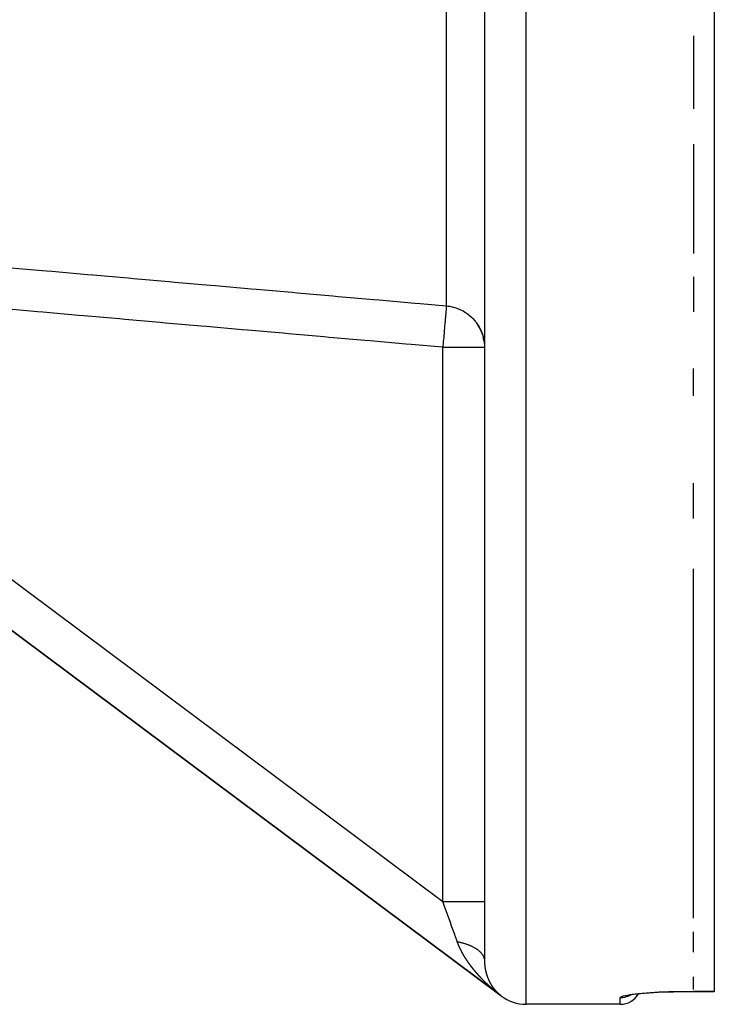
# Model space of a CAD drawing. Units: millimetres. Extents: x -375 to 597, y -394 to 394.
# Drawn here: x 53 to 86, y 194 to 241 of the extents above; entities that cross this region are included whole.
import ezdxf

# ---------------------------------------------------------------- set-up
doc = ezdxf.new("R2010")
doc.units = ezdxf.units.MM
doc.linetypes.add('DASHED', pattern=[9.652, 8.128, -1.524])
doc.layers.add('nevidi', color=4, linetype='DASHED')

msp = doc.modelspace()

# ---------------------------------------------------------------- linework, layer by layer
at = {"color": 2}
for p, q in [((86, 393.129), (86, 194.344)), ((75, 289.967), (75, 195.809)), ((75, 289.967), (75, 195.809)), ((85, 240.086), (85, 236.598)), ((85, 234.906), (85, 229.678)), ((25.803, 231.466), (75.803, 194.134)), ((75.803, 194.134), (25.803, 231.466)), ((85, 228.561), (85, 226.874)), ((74.823, 225.998), (74.745, 226.151)), ((74.912, 225.76), (74.855, 225.922)), ((74.971, 225.513), (74.935, 225.68)), ((74.998, 225.18), (75, 225.18)), ((85, 222.858), (85, 224.161)), ((85, 216.989), (85, 218.677)), ((85, 208.673), (85, 214.572)), ((85, 197.859), (85, 208.673)), ((85, 196.227), (85, 197.199)), ((85, 194.448), (85, 195.059)), ((81.923, 194.169), (81.905, 194.161)), ((82.097, 194.204), (82.079, 194.201)), ((86, 194.338), (84.5, 194.338)), ((86, 194.344), (86, 194.338)), ((75.803, 194.135), (75.803, 194.134)), ((81.5, 193.736), (77, 193.736))]:
    msp.add_line(p, q, dxfattribs=at)
for points in [[(74.577, 226.406), (74.608, 226.366), (74.704, 226.223), (74.746, 226.152), (74.824, 225.999), (74.856, 225.923), (74.913, 225.761), (74.935, 225.682), (74.972, 225.513), (74.984, 225.433), (74.998, 225.26), (75, 225.18)], [(82.072, 194.2), (81.971, 194.181), (81.889, 194.161), (81.825, 194.141)], [(84.5, 194.338), (84.306, 194.337), (84.064, 194.334), (83.826, 194.329), (83.592, 194.322), (83.363, 194.312), (83.145, 194.301), (82.936, 194.288), (82.737, 194.273), (82.55, 194.257), (82.378, 194.24), (82.221, 194.221), (82.08, 194.202)]]:
    msp.add_lwpolyline(points, dxfattribs=at)
for centre, radius, start, end in [((81.5, 194.736), 1, 270, 330.0981), ((77, 195.736), 2, 233.253, 270)]:
    msp.add_arc(centre, radius, start, end, dxfattribs=at)
at = {"layer": 'nevidi', "color": 7, "linetype": 'Continuous'}
for p, q in [((77, 193.736), (77, 293.736)), ((73.178, 227.164), (73.178, 289.37)), ((32.756, 228.709), (73.004, 198.658)), ((74.745, 226.151), (74.704, 226.222)), ((74.855, 225.922), (74.823, 225.998)), ((73.004, 198.658), (73.004, 225.18)), ((73.004, 225.18), (74.998, 225.18)), ((75.776, 194.156), (75.772, 194.158)), ((84.5, 194.344), (85, 194.344)), ((84.5, 194.343), (84.5, 194.338)), ((86, 194.344), (85, 194.344)), ((75.803, 194.135), (75.801, 194.136)), ((81.5, 193.736), (81.5, 194.056))]:
    msp.add_line(p, q, dxfattribs=at)
for points in [[(52.327, 228.992), (54.033, 228.843), (54.286, 228.821), (55.992, 228.671), (56.245, 228.649), (57.95, 228.499), (58.204, 228.477), (59.909, 228.328), (60.162, 228.305), (61.868, 228.156), (62.121, 228.134), (63.827, 227.984), (64.08, 227.962), (65.785, 227.812), (66.038, 227.79), (67.744, 227.641), (67.997, 227.618), (69.703, 227.469), (69.956, 227.447), (71.661, 227.297), (71.914, 227.275), (73.178, 227.164)], [(73.178, 227.164), (73.176, 227.147), (73.175, 227.141), (73.175, 227.137), (73.171, 227.093), (73.17, 227.082), (73.17, 227.077), (73.164, 227.008), (73.163, 226.993), (73.162, 226.985), (73.154, 226.893), (73.152, 226.875), (73.151, 226.863), (73.141, 226.75), (73.139, 226.729), (73.138, 226.714), (73.126, 226.581), (73.124, 226.557), (73.123, 226.539), (73.11, 226.389), (73.107, 226.364), (73.105, 226.343), (73.091, 226.177), (73.089, 226.151), (73.087, 226.127), (73.071, 225.949), (73.069, 225.922), (73.066, 225.895), (73.05, 225.708), (73.048, 225.681), (73.045, 225.652), (73.028, 225.458), (73.026, 225.433), (73.023, 225.401), (73.006, 225.204), (73.004, 225.18)], [(73.178, 227.164), (73.257, 227.156), (73.337, 227.144), (73.507, 227.108), (73.585, 227.086), (73.748, 227.028), (73.823, 226.996), (73.977, 226.919), (74.048, 226.878), (74.191, 226.781), (74.256, 226.731), (74.385, 226.618), (74.443, 226.56), (74.557, 226.431), (74.577, 226.406)], [(73.004, 225.18), (71.487, 225.313), (71.234, 225.335), (69.529, 225.484), (69.276, 225.507), (67.57, 225.656), (67.317, 225.678), (65.611, 225.828), (65.358, 225.85), (63.653, 226), (63.4, 226.022), (61.694, 226.171), (61.441, 226.193), (59.735, 226.343), (59.482, 226.365), (57.776, 226.515), (57.523, 226.537), (55.818, 226.687), (55.565, 226.709), (53.859, 226.858), (53.606, 226.88), (51.9, 227.03)], [(73.694, 196.734), (73.687, 196.754), (73.595, 197.011), (73.581, 197.05), (73.573, 197.073), (73.483, 197.323), (73.468, 197.364), (73.427, 197.479), (73.366, 197.649), (73.35, 197.692), (73.274, 197.905), (73.244, 197.987), (73.229, 198.031), (73.121, 198.332), (73.116, 198.346), (73.104, 198.377), (73.004, 198.658)], [(73.004, 198.658), (73.191, 198.658), (73.218, 198.658), (73.236, 198.658), (73.455, 198.658), (73.481, 198.658), (73.498, 198.658), (73.711, 198.658), (73.735, 198.658), (73.752, 198.658), (73.955, 198.658), (73.977, 198.658), (73.992, 198.658), (74.181, 198.658), (74.2, 198.658), (74.214, 198.658), (74.387, 198.658), (74.403, 198.658), (74.415, 198.658), (74.567, 198.658), (74.58, 198.658), (74.591, 198.658), (74.719, 198.658), (74.729, 198.658), (74.738, 198.658), (74.84, 198.658), (74.848, 198.658), (74.855, 198.658), (74.928, 198.658), (74.933, 198.658), (74.938, 198.658), (74.982, 198.658), (74.984, 198.658), (74.986, 198.658), (75, 198.658)], [(73.74, 196.613), (73.739, 196.618), (73.737, 196.622), (73.735, 196.627), (73.733, 196.631), (73.731, 196.636), (73.73, 196.64), (73.728, 196.645), (73.726, 196.649), (73.724, 196.654), (73.723, 196.658), (73.721, 196.663), (73.719, 196.667), (73.717, 196.672), (73.716, 196.676), (73.714, 196.681), (73.712, 196.685), (73.711, 196.69), (73.709, 196.694), (73.708, 196.696), (73.707, 196.699), (73.706, 196.703), (73.704, 196.708), (73.702, 196.712), (73.701, 196.717), (73.699, 196.721), (73.697, 196.726), (73.696, 196.73), (73.694, 196.734)], [(73.694, 196.734), (73.731, 196.727), (73.765, 196.721), (73.811, 196.711), (73.844, 196.703), (73.86, 196.7), (73.871, 196.697), (73.889, 196.693), (73.922, 196.684), (73.966, 196.673), (73.997, 196.664), (74.041, 196.651), (74.042, 196.651), (74.053, 196.648), (74.071, 196.642), (74.113, 196.628), (74.144, 196.618), (74.184, 196.604), (74.213, 196.593), (74.213, 196.593), (74.223, 196.589), (74.253, 196.578), (74.28, 196.567), (74.319, 196.55), (74.346, 196.539), (74.371, 196.527), (74.38, 196.523), (74.383, 196.522), (74.408, 196.509), (74.444, 196.491), (74.469, 196.479), (74.502, 196.46), (74.514, 196.453), (74.522, 196.449), (74.527, 196.446), (74.558, 196.427), (74.58, 196.414), (74.611, 196.394), (74.633, 196.379), (74.641, 196.373), (74.648, 196.368), (74.661, 196.359), (74.68, 196.344), (74.707, 196.323), (74.726, 196.307), (74.751, 196.286), (74.751, 196.286), (74.756, 196.281), (74.768, 196.27), (74.791, 196.248), (74.807, 196.232), (74.827, 196.209), (74.841, 196.194), (74.842, 196.193), (74.846, 196.188), (74.861, 196.17), (74.874, 196.153), (74.89, 196.13), (74.902, 196.113), (74.912, 196.098), (74.915, 196.092), (74.917, 196.089), (74.927, 196.071), (74.94, 196.048), (74.948, 196.03), (74.959, 196.006), (74.962, 195.999), (74.964, 195.993), (74.966, 195.989), (74.975, 195.964), (74.98, 195.947), (74.986, 195.922), (74.99, 195.905), (74.992, 195.898), (74.993, 195.892), (74.995, 195.88), (74.997, 195.862), (74.999, 195.837)], [(73.998, 196.094), (73.995, 196.099), (73.993, 196.103), (73.99, 196.108), (73.988, 196.112), (73.985, 196.116), (73.983, 196.12), (73.98, 196.125), (73.978, 196.129), (73.975, 196.134), (73.973, 196.138), (73.97, 196.142), (73.968, 196.146), (73.965, 196.151), (73.963, 196.155), (73.96, 196.16), (73.958, 196.164), (73.955, 196.168), (73.953, 196.172), (73.95, 196.177), (73.948, 196.181), (73.946, 196.186), (73.943, 196.19), (73.941, 196.195), (73.939, 196.199), (73.936, 196.203), (73.934, 196.207), (73.931, 196.212), (73.929, 196.216), (73.927, 196.221), (73.924, 196.225), (73.922, 196.229), (73.92, 196.233), (73.917, 196.238), (73.915, 196.242), (73.913, 196.247), (73.91, 196.251), (73.908, 196.256), (73.906, 196.26), (73.903, 196.264), (73.901, 196.268), (73.899, 196.273), (73.896, 196.277), (73.894, 196.282), (73.892, 196.286), (73.889, 196.291), (73.887, 196.295), (73.885, 196.299), (73.883, 196.303), (73.88, 196.308), (73.878, 196.312), (73.876, 196.317), (73.874, 196.321), (73.873, 196.323), (73.872, 196.326), (73.869, 196.33), (73.867, 196.334), (73.865, 196.339), (73.863, 196.343), (73.861, 196.347), (73.858, 196.352), (73.856, 196.356), (73.854, 196.361), (73.852, 196.365), (73.85, 196.37), (73.848, 196.374), (73.845, 196.379), (73.843, 196.383), (73.841, 196.387), (73.839, 196.391), (73.837, 196.396), (73.835, 196.4), (73.833, 196.405), (73.831, 196.409), (73.828, 196.414), (73.826, 196.418), (73.824, 196.423), (73.822, 196.427), (73.82, 196.431), (73.818, 196.436), (73.816, 196.44), (73.814, 196.444), (73.812, 196.449), (73.81, 196.453), (73.808, 196.458), (73.806, 196.462), (73.804, 196.467), (73.802, 196.471), (73.8, 196.476), (73.798, 196.48), (73.796, 196.485), (73.794, 196.489), (73.792, 196.493), (73.79, 196.498), (73.788, 196.502), (73.786, 196.506), (73.784, 196.511), (73.782, 196.515), (73.78, 196.52), (73.778, 196.524), (73.776, 196.529), (73.774, 196.533), (73.772, 196.538), (73.77, 196.542), (73.768, 196.547), (73.766, 196.551), (73.764, 196.556), (73.763, 196.56), (73.761, 196.565), (73.759, 196.569), (73.757, 196.574), (73.755, 196.578), (73.753, 196.583), (73.751, 196.587), (73.749, 196.592), (73.748, 196.596), (73.746, 196.601), (73.744, 196.605), (73.742, 196.609), (73.74, 196.613)], [(74.332, 195.591), (74.329, 195.595), (74.326, 195.599), (74.322, 195.604), (74.32, 195.608), (74.316, 195.612), (74.313, 195.616), (74.31, 195.621), (74.307, 195.625), (74.304, 195.629), (74.301, 195.633), (74.298, 195.637), (74.295, 195.641), (74.292, 195.646), (74.289, 195.65), (74.285, 195.654), (74.283, 195.658), (74.279, 195.663), (74.277, 195.667), (74.273, 195.671), (74.271, 195.675), (74.267, 195.68), (74.264, 195.683), (74.261, 195.688), (74.258, 195.692), (74.255, 195.696), (74.252, 195.7), (74.249, 195.705), (74.246, 195.709), (74.243, 195.713), (74.24, 195.717), (74.237, 195.722), (74.235, 195.726), (74.231, 195.73), (74.229, 195.734), (74.225, 195.739), (74.223, 195.743), (74.219, 195.747), (74.217, 195.751), (74.214, 195.756), (74.211, 195.76), (74.208, 195.764), (74.205, 195.768), (74.202, 195.773), (74.199, 195.777), (74.196, 195.781), (74.193, 195.785), (74.19, 195.79), (74.188, 195.794), (74.184, 195.798), (74.182, 195.802), (74.179, 195.807), (74.176, 195.811), (74.173, 195.815), (74.17, 195.819), (74.167, 195.824), (74.165, 195.828), (74.161, 195.832), (74.159, 195.836), (74.156, 195.841), (74.153, 195.845), (74.15, 195.849), (74.147, 195.853), (74.144, 195.858), (74.142, 195.862), (74.139, 195.867), (74.136, 195.871), (74.133, 195.875), (74.131, 195.879), (74.128, 195.884), (74.125, 195.888), (74.122, 195.892), (74.12, 195.896), (74.117, 195.901), (74.114, 195.905), (74.111, 195.909), (74.108, 195.913), (74.105, 195.918), (74.103, 195.922), (74.1, 195.927), (74.098, 195.93), (74.095, 195.935), (74.092, 195.939), (74.092, 195.94), (74.089, 195.944), (74.087, 195.948), (74.084, 195.952), (74.081, 195.956), (74.078, 195.961), (74.076, 195.965), (74.073, 195.97), (74.07, 195.973), (74.068, 195.978), (74.065, 195.982), (74.062, 195.987), (74.06, 195.991), (74.057, 195.995), (74.055, 195.999), (74.052, 196.004), (74.049, 196.008), (74.046, 196.013), (74.044, 196.016), (74.041, 196.021), (74.039, 196.025), (74.036, 196.03), (74.034, 196.034), (74.031, 196.038), (74.028, 196.042), (74.026, 196.047), (74.023, 196.051), (74.02, 196.056), (74.018, 196.06), (74.015, 196.064), (74.013, 196.068), (74.01, 196.073), (74.008, 196.077), (74.005, 196.082), (74.003, 196.086), (74, 196.09), (73.998, 196.094)], [(74.722, 195.118), (74.719, 195.121), (74.715, 195.125), (74.712, 195.129), (74.708, 195.133), (74.705, 195.137), (74.701, 195.141), (74.698, 195.145), (74.694, 195.149), (74.691, 195.153), (74.687, 195.157), (74.684, 195.16), (74.68, 195.165), (74.677, 195.168), (74.673, 195.173), (74.672, 195.173), (74.67, 195.176), (74.666, 195.18), (74.663, 195.184), (74.659, 195.188), (74.656, 195.192), (74.652, 195.196), (74.649, 195.2), (74.645, 195.204), (74.642, 195.208), (74.638, 195.212), (74.635, 195.216), (74.631, 195.22), (74.628, 195.224), (74.624, 195.228), (74.621, 195.232), (74.617, 195.236), (74.614, 195.24), (74.611, 195.244), (74.607, 195.248), (74.604, 195.252), (74.601, 195.255), (74.597, 195.26), (74.594, 195.263), (74.59, 195.268), (74.587, 195.271), (74.583, 195.276), (74.58, 195.28), (74.576, 195.284), (74.573, 195.288), (74.57, 195.292), (74.566, 195.296), (74.563, 195.3), (74.56, 195.304), (74.556, 195.308), (74.553, 195.312), (74.549, 195.316), (74.546, 195.32), (74.543, 195.324), (74.54, 195.328), (74.536, 195.332), (74.533, 195.336), (74.529, 195.34), (74.526, 195.344), (74.522, 195.348), (74.519, 195.352), (74.516, 195.357), (74.513, 195.36), (74.509, 195.365), (74.506, 195.368), (74.502, 195.373), (74.499, 195.376), (74.496, 195.381), (74.493, 195.385), (74.489, 195.389), (74.486, 195.393), (74.483, 195.397), (74.48, 195.401), (74.476, 195.405), (74.473, 195.409), (74.469, 195.413), (74.466, 195.417), (74.463, 195.422), (74.46, 195.425), (74.456, 195.43), (74.453, 195.434), (74.45, 195.438), (74.447, 195.442), (74.443, 195.446), (74.44, 195.45), (74.437, 195.454), (74.434, 195.458), (74.43, 195.463), (74.427, 195.466), (74.424, 195.471), (74.421, 195.475), (74.417, 195.479), (74.414, 195.483), (74.411, 195.487), (74.408, 195.491), (74.404, 195.496), (74.402, 195.5), (74.398, 195.504), (74.395, 195.508), (74.392, 195.512), (74.389, 195.516), (74.385, 195.521), (74.382, 195.524), (74.379, 195.529), (74.376, 195.533), (74.373, 195.537), (74.37, 195.541), (74.366, 195.545), (74.363, 195.549), (74.36, 195.554), (74.36, 195.554), (74.357, 195.558), (74.354, 195.562), (74.351, 195.566), (74.347, 195.571), (74.344, 195.574), (74.341, 195.579), (74.338, 195.583), (74.335, 195.587), (74.332, 195.591)], [(75, 195.809), (75, 195.806), (75, 195.804), (75, 195.803), (75, 195.801), (75, 195.799), (75, 195.799), (75, 195.797), (75, 195.795), (75, 195.794), (75, 195.792), (75, 195.79), (75, 195.79), (75, 195.788), (75, 195.786), (75, 195.785), (75, 195.783), (75, 195.782), (75, 195.78), (75, 195.779), (75, 195.778), (75, 195.777), (75, 195.776), (75, 195.775), (75, 195.773), (75, 195.772), (75, 195.769), (75, 195.769), (75, 195.767), (75, 195.765), (75, 195.765), (75, 195.763), (75.001, 195.761), (75.001, 195.76), (75.001, 195.758), (75.001, 195.756), (75.001, 195.756), (75.001, 195.754), (75.001, 195.752), (75.001, 195.751), (75.001, 195.749), (75.001, 195.748), (75.001, 195.746), (75.001, 195.745), (75.001, 195.744), (75.001, 195.743), (75.001, 195.742), (75.001, 195.741), (75.001, 195.739), (75.001, 195.738), (75.001, 195.736), (75.001, 195.735), (75.001, 195.733), (75.001, 195.731), (75.001, 195.731), (75.001, 195.729), (75.002, 195.728), (75.002, 195.726), (75.002, 195.724), (75.002, 195.722), (75.002, 195.722), (75.002, 195.72), (75.002, 195.718), (75.002, 195.718), (75.002, 195.716), (75.002, 195.715), (75.002, 195.713), (75.002, 195.711), (75.002, 195.709), (75.002, 195.707), (75.002, 195.705), (75.002, 195.704), (75.003, 195.702), (75.003, 195.701), (75.003, 195.7), (75.003, 195.698), (75.003, 195.696), (75.003, 195.694), (75.003, 195.692), (75.003, 195.691), (75.003, 195.689), (75.003, 195.688), (75.003, 195.687), (75.004, 195.685), (75.004, 195.684), (75.004, 195.682), (75.004, 195.681), (75.004, 195.679), (75.004, 195.678), (75.004, 195.676), (75.004, 195.675), (75.004, 195.674), (75.004, 195.672), (75.004, 195.671), (75.004, 195.669), (75.005, 195.668), (75.005, 195.666), (75.005, 195.665), (75.005, 195.664), (75.005, 195.662), (75.005, 195.662), (75.005, 195.661), (75.005, 195.659), (75.005, 195.658), (75.005, 195.656), (75.005, 195.655), (75.006, 195.653), (75.006, 195.651), (75.006, 195.649), (75.006, 195.648), (75.006, 195.646), (75.006, 195.645), (75.006, 195.643), (75.006, 195.642), (75.006, 195.64), (75.007, 195.638), (75.007, 195.638), (75.007, 195.636), (75.007, 195.635), (75.007, 195.633)], [(75.007, 195.633), (75.007, 195.632), (75.007, 195.63), (75.007, 195.629), (75.007, 195.627), (75.008, 195.626), (75.008, 195.625), (75.008, 195.623), (75.008, 195.622), (75.008, 195.62), (75.008, 195.619), (75.008, 195.616), (75.009, 195.615), (75.009, 195.613), (75.009, 195.612), (75.009, 195.61), (75.009, 195.609), (75.009, 195.607), (75.009, 195.606), (75.009, 195.605), (75.01, 195.604), (75.01, 195.603), (75.01, 195.602), (75.01, 195.6), (75.01, 195.599), (75.01, 195.597), (75.01, 195.596), (75.01, 195.595), (75.011, 195.593), (75.011, 195.593), (75.011, 195.59), (75.011, 195.589), (75.011, 195.587), (75.011, 195.586), (75.012, 195.584), (75.012, 195.584), (75.012, 195.582), (75.012, 195.58), (75.012, 195.58), (75.012, 195.578), (75.012, 195.576), (75.013, 195.574), (75.013, 195.573), (75.013, 195.571), (75.013, 195.571), (75.013, 195.569), (75.013, 195.567), (75.013, 195.567), (75.014, 195.565), (75.014, 195.564), (75.014, 195.562), (75.014, 195.56), (75.014, 195.558), (75.015, 195.556), (75.015, 195.555), (75.015, 195.554), (75.015, 195.552), (75.015, 195.551), (75.015, 195.549), (75.016, 195.547), (75.016, 195.547), (75.016, 195.545), (75.016, 195.545), (75.016, 195.544), (75.016, 195.542), (75.016, 195.541), (75.017, 195.539), (75.017, 195.538), (75.017, 195.536), (75.017, 195.535), (75.017, 195.533), (75.018, 195.531), (75.018, 195.529), (75.018, 195.528), (75.018, 195.528), (75.018, 195.526), (75.018, 195.526), (75.019, 195.524), (75.019, 195.522), (75.019, 195.522), (75.019, 195.52), (75.019, 195.518), (75.019, 195.517), (75.02, 195.516), (75.02, 195.513), (75.02, 195.513), (75.02, 195.511), (75.02, 195.509), (75.021, 195.509), (75.021, 195.507), (75.021, 195.506), (75.021, 195.504), (75.021, 195.503), (75.022, 195.501), (75.022, 195.501), (75.022, 195.499), (75.022, 195.497), (75.022, 195.497), (75.023, 195.494), (75.023, 195.493), (75.023, 195.492), (75.023, 195.49), (75.024, 195.488), (75.024, 195.486), (75.024, 195.484), (75.024, 195.484), (75.024, 195.482), (75.025, 195.481), (75.025, 195.479), (75.025, 195.478), (75.025, 195.477), (75.025, 195.476), (75.025, 195.475), (75.026, 195.474), (75.026, 195.472), (75.026, 195.471), (75.026, 195.469), (75.026, 195.468), (75.027, 195.467), (75.027, 195.465)], [(75.161, 194.672), (75.157, 194.676), (75.153, 194.68), (75.149, 194.683), (75.145, 194.687), (75.142, 194.69), (75.137, 194.694), (75.134, 194.698), (75.13, 194.702), (75.126, 194.705), (75.122, 194.709), (75.118, 194.712), (75.114, 194.716), (75.111, 194.72), (75.106, 194.724), (75.103, 194.727), (75.099, 194.731), (75.095, 194.734), (75.091, 194.738), (75.087, 194.742), (75.083, 194.746), (75.08, 194.749), (75.076, 194.753), (75.072, 194.756), (75.068, 194.76), (75.064, 194.764), (75.06, 194.768), (75.057, 194.771), (75.053, 194.775), (75.049, 194.779), (75.045, 194.783), (75.042, 194.786), (75.037, 194.79), (75.034, 194.793), (75.03, 194.797), (75.026, 194.801), (75.025, 194.802), (75.022, 194.805), (75.019, 194.808), (75.015, 194.812), (75.011, 194.816), (75.007, 194.82), (75.004, 194.823), (74.999, 194.827), (74.996, 194.831), (74.992, 194.835), (74.989, 194.838), (74.984, 194.842), (74.981, 194.846), (74.977, 194.85), (74.974, 194.853), (74.969, 194.857), (74.966, 194.861), (74.962, 194.865), (74.959, 194.868), (74.954, 194.872), (74.951, 194.876), (74.947, 194.88), (74.944, 194.883), (74.94, 194.887), (74.936, 194.891), (74.932, 194.895), (74.929, 194.898), (74.925, 194.902), (74.921, 194.906), (74.917, 194.91), (74.914, 194.913), (74.91, 194.918), (74.906, 194.921), (74.902, 194.925), (74.899, 194.929), (74.895, 194.933), (74.892, 194.936), (74.888, 194.94), (74.884, 194.944), (74.88, 194.948), (74.877, 194.951), (74.873, 194.955), (74.87, 194.959), (74.866, 194.963), (74.862, 194.967), (74.858, 194.971), (74.855, 194.974), (74.851, 194.978), (74.848, 194.982), (74.844, 194.986), (74.84, 194.99), (74.837, 194.994), (74.833, 194.997), (74.829, 195.001), (74.826, 195.005), (74.822, 195.009), (74.819, 195.013), (74.815, 195.017), (74.811, 195.02), (74.808, 195.024), (74.804, 195.028), (74.8, 195.032), (74.797, 195.036), (74.793, 195.04), (74.79, 195.043), (74.786, 195.048), (74.783, 195.051), (74.779, 195.055), (74.776, 195.059), (74.772, 195.063), (74.768, 195.067), (74.764, 195.071), (74.761, 195.074), (74.757, 195.079), (74.754, 195.082), (74.75, 195.086), (74.747, 195.09), (74.743, 195.094), (74.74, 195.098), (74.736, 195.102), (74.733, 195.105), (74.729, 195.11), (74.726, 195.113), (74.722, 195.118)], [(75.027, 195.465), (75.027, 195.465), (75.027, 195.463), (75.027, 195.463), (75.028, 195.461), (75.028, 195.46), (75.028, 195.459), (75.028, 195.457), (75.028, 195.456), (75.029, 195.454), (75.029, 195.452), (75.029, 195.45), (75.03, 195.449), (75.03, 195.447), (75.03, 195.446), (75.03, 195.444), (75.031, 195.444), (75.031, 195.442), (75.031, 195.44), (75.031, 195.44), (75.031, 195.438), (75.032, 195.437), (75.032, 195.435), (75.032, 195.434), (75.033, 195.432), (75.033, 195.431), (75.033, 195.429), (75.033, 195.428), (75.033, 195.428), (75.034, 195.425), (75.034, 195.424), (75.034, 195.422), (75.034, 195.421), (75.035, 195.419), (75.035, 195.419), (75.035, 195.417), (75.035, 195.415), (75.036, 195.415), (75.036, 195.413), (75.036, 195.412), (75.036, 195.41), (75.037, 195.409), (75.037, 195.407), (75.037, 195.407), (75.037, 195.405), (75.038, 195.403), (75.038, 195.403), (75.038, 195.401), (75.038, 195.4), (75.039, 195.398), (75.039, 195.396), (75.039, 195.394), (75.039, 195.394), (75.04, 195.393), (75.04, 195.391), (75.04, 195.39), (75.041, 195.388), (75.041, 195.387), (75.041, 195.386), (75.041, 195.384), (75.042, 195.382), (75.042, 195.382), (75.042, 195.38), (75.042, 195.379), (75.043, 195.378), (75.043, 195.376), (75.043, 195.375), (75.044, 195.373), (75.044, 195.372), (75.044, 195.37), (75.045, 195.368), (75.045, 195.366), (75.045, 195.366), (75.045, 195.364), (75.046, 195.363), (75.046, 195.361), (75.046, 195.36), (75.046, 195.359), (75.047, 195.358), (75.047, 195.358), (75.047, 195.356), (75.047, 195.354), (75.048, 195.354), (75.048, 195.352), (75.048, 195.351), (75.049, 195.349), (75.049, 195.347), (75.049, 195.347), (75.049, 195.346), (75.049, 195.345), (75.05, 195.344), (75.05, 195.342), (75.05, 195.341), (75.051, 195.339), (75.051, 195.339), (75.051, 195.337), (75.052, 195.335), (75.052, 195.335), (75.052, 195.333), (75.052, 195.333), (75.052, 195.332), (75.053, 195.33), (75.053, 195.329), (75.053, 195.327), (75.054, 195.327), (75.054, 195.325), (75.054, 195.323), (75.055, 195.321), (75.055, 195.32), (75.055, 195.318), (75.056, 195.317), (75.056, 195.315), (75.056, 195.314), (75.057, 195.313), (75.057, 195.311), (75.058, 195.309), (75.058, 195.308), (75.058, 195.306), (75.058, 195.305), (75.059, 195.303)], [(75.059, 195.303), (75.059, 195.302), (75.059, 195.301), (75.06, 195.299), (75.06, 195.297), (75.061, 195.296), (75.061, 195.294), (75.061, 195.293), (75.062, 195.291), (75.062, 195.29), (75.062, 195.289), (75.063, 195.287), (75.063, 195.287), (75.063, 195.285), (75.064, 195.284), (75.064, 195.282), (75.064, 195.281), (75.065, 195.279), (75.065, 195.278), (75.065, 195.277), (75.066, 195.275), (75.066, 195.275), (75.066, 195.273), (75.067, 195.272), (75.067, 195.27), (75.067, 195.269), (75.068, 195.267), (75.068, 195.266), (75.068, 195.265), (75.069, 195.263), (75.069, 195.263), (75.069, 195.261), (75.07, 195.26), (75.07, 195.258), (75.07, 195.257), (75.071, 195.255), (75.071, 195.255), (75.071, 195.253), (75.072, 195.252), (75.072, 195.251), (75.072, 195.249), (75.073, 195.248), (75.073, 195.246), (75.073, 195.245), (75.074, 195.243), (75.074, 195.243), (75.075, 195.241), (75.075, 195.239), (75.075, 195.239), (75.076, 195.237), (75.076, 195.236), (75.076, 195.234), (75.077, 195.233), (75.077, 195.231), (75.077, 195.231), (75.078, 195.229), (75.078, 195.227), (75.078, 195.227), (75.079, 195.225), (75.079, 195.224), (75.08, 195.222), (75.08, 195.221), (75.08, 195.219), (75.081, 195.219), (75.081, 195.217), (75.081, 195.216), (75.082, 195.215), (75.082, 195.213), (75.082, 195.212), (75.083, 195.211), (75.083, 195.21), (75.084, 195.208), (75.084, 195.207), (75.084, 195.206), (75.085, 195.204), (75.085, 195.204), (75.085, 195.202), (75.086, 195.201), (75.086, 195.199), (75.087, 195.198), (75.087, 195.196), (75.087, 195.196), (75.088, 195.194), (75.088, 195.192), (75.088, 195.192), (75.089, 195.19), (75.089, 195.189), (75.09, 195.187), (75.09, 195.186), (75.091, 195.184), (75.091, 195.184), (75.091, 195.182), (75.092, 195.18), (75.092, 195.18), (75.092, 195.178), (75.093, 195.177), (75.093, 195.175), (75.093, 195.174), (75.094, 195.172), (75.094, 195.172), (75.095, 195.17), (75.095, 195.169), (75.095, 195.169), (75.096, 195.167), (75.096, 195.165), (75.097, 195.164), (75.097, 195.163), (75.098, 195.161), (75.098, 195.16), (75.098, 195.159), (75.099, 195.157), (75.099, 195.157), (75.099, 195.155), (75.1, 195.154), (75.1, 195.152), (75.101, 195.151), (75.101, 195.149), (75.101, 195.149), (75.102, 195.147), (75.102, 195.146)], [(75.102, 195.146), (75.102, 195.145), (75.103, 195.143), (75.103, 195.142), (75.104, 195.141), (75.104, 195.14), (75.105, 195.138), (75.105, 195.137), (75.106, 195.136), (75.106, 195.134), (75.106, 195.134), (75.107, 195.132), (75.107, 195.131), (75.108, 195.129), (75.108, 195.128), (75.109, 195.126), (75.109, 195.126), (75.109, 195.124), (75.11, 195.122), (75.11, 195.122), (75.111, 195.12), (75.111, 195.119), (75.112, 195.117), (75.112, 195.116), (75.112, 195.115), (75.113, 195.114), (75.113, 195.113), (75.114, 195.111), (75.114, 195.111), (75.114, 195.109), (75.115, 195.108), (75.115, 195.106), (75.116, 195.105), (75.116, 195.103), (75.116, 195.103), (75.117, 195.101), (75.118, 195.099), (75.118, 195.099), (75.118, 195.097), (75.119, 195.096), (75.119, 195.095), (75.12, 195.094), (75.12, 195.092), (75.12, 195.091), (75.121, 195.09), (75.122, 195.088), (75.122, 195.088), (75.122, 195.086), (75.123, 195.085), (75.123, 195.083), (75.124, 195.082), (75.124, 195.08), (75.124, 195.08), (75.125, 195.078), (75.126, 195.077), (75.126, 195.076), (75.126, 195.074), (75.127, 195.073), (75.127, 195.072), (75.128, 195.071), (75.128, 195.069), (75.128, 195.068), (75.129, 195.067), (75.13, 195.065), (75.13, 195.065), (75.13, 195.063), (75.131, 195.062), (75.131, 195.06), (75.132, 195.059), (75.132, 195.057), (75.133, 195.057), (75.133, 195.055), (75.134, 195.054), (75.134, 195.054), (75.134, 195.052), (75.135, 195.051), (75.136, 195.049), (75.136, 195.048), (75.137, 195.046), (75.137, 195.046), (75.137, 195.044), (75.138, 195.043), (75.138, 195.042), (75.139, 195.041), (75.139, 195.039), (75.14, 195.038), (75.14, 195.037), (75.141, 195.035), (75.141, 195.035), (75.142, 195.033), (75.142, 195.031), (75.143, 195.029), (75.143, 195.028), (75.144, 195.026), (75.144, 195.026), (75.145, 195.024), (75.145, 195.023), (75.146, 195.022), (75.146, 195.02), (75.147, 195.018), (75.148, 195.017), (75.148, 195.015), (75.149, 195.015), (75.149, 195.013), (75.15, 195.012), (75.15, 195.01), (75.151, 195.009), (75.152, 195.007), (75.152, 195.006), (75.153, 195.004), (75.153, 195.003), (75.154, 195.002), (75.154, 195.001), (75.155, 194.999), (75.155, 194.998), (75.155, 194.998), (75.156, 194.996), (75.156, 194.996), (75.156, 194.995), (75.157, 194.993)], [(75.157, 194.993), (75.157, 194.992), (75.158, 194.99), (75.158, 194.99), (75.159, 194.988), (75.16, 194.987), (75.16, 194.986), (75.16, 194.985), (75.161, 194.983), (75.162, 194.982), (75.162, 194.981), (75.163, 194.979), (75.163, 194.979), (75.164, 194.977), (75.164, 194.976), (75.164, 194.976), (75.165, 194.974), (75.165, 194.974), (75.165, 194.972), (75.166, 194.971), (75.166, 194.97), (75.167, 194.968), (75.167, 194.968), (75.168, 194.966), (75.169, 194.965), (75.169, 194.963), (75.17, 194.961), (75.171, 194.96), (75.171, 194.959), (75.172, 194.958), (75.172, 194.957), (75.173, 194.955), (75.173, 194.954), (75.174, 194.952), (75.175, 194.95), (75.175, 194.949), (75.176, 194.948), (75.176, 194.947), (75.177, 194.946), (75.177, 194.944), (75.178, 194.943), (75.179, 194.941), (75.179, 194.941), (75.179, 194.94), (75.18, 194.938), (75.18, 194.938), (75.181, 194.936), (75.181, 194.935), (75.182, 194.933), (75.183, 194.932), (75.183, 194.93), (75.184, 194.93), (75.184, 194.929), (75.185, 194.927), (75.185, 194.927), (75.186, 194.925), (75.186, 194.924), (75.187, 194.922), (75.187, 194.921), (75.188, 194.92), (75.188, 194.919), (75.189, 194.918), (75.19, 194.916), (75.19, 194.916), (75.191, 194.914), (75.191, 194.913), (75.192, 194.912), (75.192, 194.911), (75.193, 194.909), (75.193, 194.909), (75.194, 194.907), (75.195, 194.906), (75.195, 194.905), (75.195, 194.904), (75.196, 194.902), (75.197, 194.901), (75.197, 194.9), (75.198, 194.898), (75.198, 194.898), (75.199, 194.896), (75.199, 194.895), (75.2, 194.895), (75.2, 194.893), (75.201, 194.892), (75.202, 194.89), (75.202, 194.889), (75.203, 194.888), (75.203, 194.887), (75.204, 194.886), (75.204, 194.884), (75.205, 194.882), (75.206, 194.881), (75.207, 194.88), (75.207, 194.879), (75.208, 194.877), (75.208, 194.876), (75.209, 194.875), (75.209, 194.874), (75.209, 194.873), (75.21, 194.872), (75.21, 194.872), (75.211, 194.87), (75.212, 194.869), (75.212, 194.868), (75.213, 194.866), (75.213, 194.866), (75.214, 194.864), (75.214, 194.863), (75.215, 194.863), (75.215, 194.861), (75.215, 194.861), (75.216, 194.86), (75.217, 194.858), (75.217, 194.858), (75.218, 194.856), (75.218, 194.855), (75.219, 194.854), (75.22, 194.853), (75.22, 194.851), (75.221, 194.849)], [(75.652, 194.251), (75.648, 194.254), (75.644, 194.258), (75.639, 194.262), (75.635, 194.265), (75.63, 194.269), (75.626, 194.272), (75.621, 194.276), (75.617, 194.279), (75.612, 194.283), (75.608, 194.286), (75.604, 194.29), (75.6, 194.293), (75.595, 194.297), (75.591, 194.3), (75.586, 194.303), (75.582, 194.307), (75.578, 194.31), (75.574, 194.314), (75.569, 194.317), (75.565, 194.321), (75.56, 194.324), (75.556, 194.328), (75.552, 194.331), (75.548, 194.335), (75.543, 194.338), (75.539, 194.342), (75.535, 194.345), (75.531, 194.348), (75.526, 194.352), (75.522, 194.355), (75.518, 194.359), (75.514, 194.362), (75.509, 194.366), (75.505, 194.369), (75.501, 194.373), (75.497, 194.376), (75.493, 194.38), (75.489, 194.383), (75.484, 194.387), (75.48, 194.39), (75.476, 194.394), (75.472, 194.397), (75.467, 194.401), (75.464, 194.404), (75.459, 194.408), (75.455, 194.411), (75.451, 194.415), (75.447, 194.418), (75.442, 194.422), (75.439, 194.425), (75.434, 194.429), (75.43, 194.432), (75.426, 194.436), (75.422, 194.439), (75.418, 194.443), (75.414, 194.446), (75.409, 194.45), (75.406, 194.454), (75.401, 194.457), (75.397, 194.461), (75.393, 194.464), (75.389, 194.468), (75.385, 194.472), (75.381, 194.475), (75.376, 194.479), (75.373, 194.482), (75.368, 194.486), (75.365, 194.489), (75.36, 194.493), (75.356, 194.496), (75.352, 194.5), (75.348, 194.503), (75.344, 194.507), (75.34, 194.51), (75.336, 194.514), (75.332, 194.517), (75.328, 194.521), (75.324, 194.524), (75.32, 194.528), (75.316, 194.532), (75.312, 194.535), (75.308, 194.539), (75.303, 194.543), (75.3, 194.546), (75.295, 194.55), (75.292, 194.553), (75.287, 194.557), (75.284, 194.56), (75.279, 194.564), (75.276, 194.567), (75.271, 194.571), (75.268, 194.574), (75.263, 194.578), (75.26, 194.582), (75.255, 194.585), (75.252, 194.589), (75.247, 194.593), (75.244, 194.596), (75.239, 194.6), (75.236, 194.603), (75.232, 194.607), (75.228, 194.61), (75.224, 194.614), (75.22, 194.618), (75.216, 194.622), (75.212, 194.625), (75.208, 194.629), (75.204, 194.632), (75.2, 194.636), (75.196, 194.639), (75.192, 194.643), (75.188, 194.647), (75.184, 194.651), (75.181, 194.654), (75.176, 194.658), (75.173, 194.661), (75.169, 194.665), (75.165, 194.668), (75.161, 194.672)], [(75.221, 194.849), (75.222, 194.848), (75.222, 194.847), (75.223, 194.846), (75.223, 194.845), (75.224, 194.843), (75.225, 194.842), (75.226, 194.84), (75.226, 194.84), (75.226, 194.839), (75.227, 194.837), (75.227, 194.837), (75.228, 194.835), (75.229, 194.834), (75.229, 194.833), (75.23, 194.832), (75.231, 194.83), (75.231, 194.83), (75.232, 194.828), (75.232, 194.827), (75.232, 194.827), (75.233, 194.825), (75.234, 194.824), (75.235, 194.822), (75.235, 194.821), (75.236, 194.82), (75.236, 194.819), (75.237, 194.818), (75.238, 194.816), (75.238, 194.816), (75.239, 194.814), (75.239, 194.813), (75.24, 194.812), (75.24, 194.811), (75.241, 194.809), (75.241, 194.809), (75.242, 194.808), (75.243, 194.806), (75.244, 194.804), (75.244, 194.803), (75.245, 194.802), (75.246, 194.801), (75.247, 194.799), (75.247, 194.799), (75.248, 194.797), (75.248, 194.796), (75.248, 194.796), (75.249, 194.794), (75.249, 194.794), (75.25, 194.793), (75.251, 194.791), (75.251, 194.791), (75.252, 194.789), (75.252, 194.788), (75.253, 194.787), (75.254, 194.786), (75.254, 194.785), (75.255, 194.784), (75.255, 194.784), (75.255, 194.783), (75.256, 194.781), (75.256, 194.781), (75.257, 194.779), (75.258, 194.778), (75.258, 194.777), (75.259, 194.776), (75.26, 194.774), (75.261, 194.772), (75.262, 194.771), (75.262, 194.77), (75.263, 194.769), (75.263, 194.768), (75.264, 194.767), (75.265, 194.765), (75.266, 194.764), (75.266, 194.764), (75.266, 194.762), (75.267, 194.761), (75.267, 194.76), (75.268, 194.759), (75.269, 194.758), (75.27, 194.756), (75.27, 194.755), (75.271, 194.754), (75.271, 194.753), (75.272, 194.752), (75.273, 194.751), (75.273, 194.75), (75.274, 194.749), (75.274, 194.748), (75.275, 194.746), (75.276, 194.745), (75.277, 194.744), (75.277, 194.743), (75.278, 194.742), (75.278, 194.741), (75.279, 194.739), (75.28, 194.738), (75.281, 194.736), (75.281, 194.736), (75.282, 194.735), (75.282, 194.734), (75.283, 194.733), (75.283, 194.732), (75.284, 194.731), (75.284, 194.73), (75.285, 194.729), (75.285, 194.729), (75.286, 194.728), (75.287, 194.726), (75.287, 194.726), (75.288, 194.724), (75.288, 194.723), (75.289, 194.722), (75.29, 194.721), (75.291, 194.719), (75.292, 194.718), (75.292, 194.716), (75.293, 194.716), (75.294, 194.714)], [(75.294, 194.714), (75.294, 194.713), (75.295, 194.712), (75.296, 194.711), (75.296, 194.709), (75.297, 194.709), (75.297, 194.708), (75.298, 194.706), (75.298, 194.706), (75.299, 194.704), (75.3, 194.704), (75.301, 194.702), (75.301, 194.701), (75.302, 194.7), (75.302, 194.699), (75.303, 194.698), (75.304, 194.696), (75.304, 194.696), (75.305, 194.695), (75.306, 194.694), (75.307, 194.692), (75.307, 194.691), (75.308, 194.69), (75.308, 194.689), (75.309, 194.688), (75.31, 194.687), (75.311, 194.685), (75.312, 194.684), (75.313, 194.682), (75.313, 194.682), (75.314, 194.68), (75.314, 194.68), (75.315, 194.678), (75.316, 194.677), (75.316, 194.677), (75.317, 194.675), (75.317, 194.675), (75.318, 194.674), (75.319, 194.673), (75.319, 194.672), (75.32, 194.671), (75.32, 194.67), (75.321, 194.669), (75.322, 194.667), (75.323, 194.666), (75.324, 194.664), (75.325, 194.663), (75.325, 194.663), (75.326, 194.661), (75.326, 194.66), (75.327, 194.659), (75.328, 194.658), (75.329, 194.656), (75.329, 194.656), (75.33, 194.655), (75.331, 194.653), (75.331, 194.653), (75.332, 194.651), (75.332, 194.651), (75.333, 194.649), (75.334, 194.648), (75.335, 194.647), (75.335, 194.646), (75.336, 194.645), (75.337, 194.644), (75.337, 194.644), (75.338, 194.642), (75.339, 194.641), (75.339, 194.64), (75.34, 194.639), (75.341, 194.637), (75.341, 194.637), (75.342, 194.635), (75.343, 194.634), (75.344, 194.633), (75.345, 194.631), (75.346, 194.63), (75.346, 194.629), (75.347, 194.628), (75.347, 194.627), (75.348, 194.626), (75.349, 194.625), (75.35, 194.623), (75.351, 194.622), (75.352, 194.621), (75.352, 194.62), (75.353, 194.619), (75.354, 194.618), (75.355, 194.616), (75.355, 194.615), (75.356, 194.614), (75.356, 194.614), (75.357, 194.612), (75.358, 194.611), (75.358, 194.611), (75.359, 194.609), (75.36, 194.608), (75.361, 194.607), (75.361, 194.606), (75.362, 194.605), (75.363, 194.604), (75.364, 194.603), (75.364, 194.602), (75.364, 194.602), (75.366, 194.6), (75.366, 194.599), (75.367, 194.598), (75.368, 194.597), (75.369, 194.595), (75.369, 194.595), (75.37, 194.594), (75.371, 194.592), (75.372, 194.591), (75.373, 194.59), (75.374, 194.588), (75.374, 194.588), (75.375, 194.586), (75.375, 194.586), (75.376, 194.584), (75.377, 194.583)], [(75.377, 194.583), (75.377, 194.583), (75.378, 194.582), (75.378, 194.581), (75.379, 194.58), (75.38, 194.579), (75.38, 194.578), (75.381, 194.577), (75.382, 194.576), (75.383, 194.575), (75.383, 194.574), (75.385, 194.572), (75.385, 194.572), (75.386, 194.571), (75.386, 194.57), (75.387, 194.569), (75.388, 194.568), (75.388, 194.567), (75.389, 194.566), (75.39, 194.565), (75.391, 194.563), (75.391, 194.563), (75.392, 194.562), (75.393, 194.56), (75.393, 194.56), (75.394, 194.559), (75.395, 194.558), (75.396, 194.556), (75.396, 194.556), (75.397, 194.554), (75.398, 194.554), (75.399, 194.553), (75.4, 194.551), (75.401, 194.55), (75.401, 194.549), (75.402, 194.547), (75.403, 194.547), (75.404, 194.545), (75.404, 194.545), (75.405, 194.543), (75.406, 194.542), (75.406, 194.542), (75.407, 194.541), (75.407, 194.541), (75.408, 194.54), (75.409, 194.538), (75.409, 194.538), (75.41, 194.536), (75.411, 194.536), (75.412, 194.534), (75.413, 194.533), (75.414, 194.532), (75.414, 194.532), (75.415, 194.53), (75.416, 194.529), (75.416, 194.529), (75.417, 194.527), (75.418, 194.527), (75.419, 194.525), (75.419, 194.524), (75.42, 194.523), (75.421, 194.523), (75.421, 194.521), (75.422, 194.52), (75.423, 194.52), (75.424, 194.518), (75.424, 194.518), (75.425, 194.516), (75.426, 194.516), (75.427, 194.514), (75.427, 194.514), (75.428, 194.512), (75.429, 194.511), (75.43, 194.51), (75.431, 194.509), (75.432, 194.507), (75.433, 194.507), (75.434, 194.505), (75.434, 194.505), (75.434, 194.505), (75.435, 194.503), (75.436, 194.502), (75.436, 194.502), (75.437, 194.501), (75.437, 194.501), (75.438, 194.5), (75.439, 194.498), (75.439, 194.498), (75.44, 194.496), (75.441, 194.496), (75.442, 194.495), (75.443, 194.494), (75.444, 194.492), (75.444, 194.492), (75.445, 194.491), (75.446, 194.489), (75.446, 194.489), (75.447, 194.488), (75.448, 194.487), (75.449, 194.486), (75.449, 194.485), (75.451, 194.483), (75.451, 194.483), (75.452, 194.482), (75.453, 194.481), (75.453, 194.481), (75.454, 194.479), (75.455, 194.478), (75.456, 194.477), (75.456, 194.476), (75.457, 194.475), (75.458, 194.474), (75.459, 194.473), (75.46, 194.472), (75.461, 194.47), (75.462, 194.469), (75.463, 194.468), (75.463, 194.468), (75.464, 194.466), (75.465, 194.466)], [(75.465, 194.466), (75.466, 194.464), (75.467, 194.463), (75.468, 194.462), (75.469, 194.461), (75.47, 194.459), (75.47, 194.459), (75.471, 194.458), (75.472, 194.457), (75.473, 194.456), (75.474, 194.455), (75.475, 194.453), (75.475, 194.453), (75.476, 194.452), (75.477, 194.451), (75.477, 194.451), (75.478, 194.449), (75.479, 194.448), (75.48, 194.447), (75.481, 194.446), (75.482, 194.445), (75.482, 194.445), (75.483, 194.443), (75.484, 194.442), (75.484, 194.442), (75.485, 194.441), (75.486, 194.44), (75.487, 194.438), (75.488, 194.438), (75.489, 194.436), (75.489, 194.436), (75.49, 194.435), (75.491, 194.434), (75.491, 194.433), (75.492, 194.432), (75.492, 194.432), (75.493, 194.431), (75.494, 194.43), (75.495, 194.429), (75.496, 194.428), (75.496, 194.427), (75.497, 194.426), (75.498, 194.425), (75.499, 194.424), (75.5, 194.422), (75.501, 194.421), (75.502, 194.421), (75.503, 194.42), (75.504, 194.419), (75.505, 194.418), (75.505, 194.417), (75.507, 194.415), (75.507, 194.415), (75.508, 194.414), (75.509, 194.413), (75.509, 194.413), (75.51, 194.411), (75.511, 194.41), (75.512, 194.409), (75.512, 194.408), (75.514, 194.407), (75.514, 194.407), (75.515, 194.406), (75.516, 194.404), (75.517, 194.403), (75.518, 194.402), (75.519, 194.401), (75.52, 194.4), (75.521, 194.399), (75.521, 194.398), (75.522, 194.397), (75.523, 194.396), (75.523, 194.396), (75.525, 194.395), (75.525, 194.395), (75.526, 194.394), (75.527, 194.392), (75.527, 194.392), (75.528, 194.391), (75.529, 194.39), (75.53, 194.389), (75.531, 194.388), (75.532, 194.386), (75.532, 194.386), (75.533, 194.385), (75.534, 194.384), (75.534, 194.384), (75.536, 194.382), (75.536, 194.382), (75.537, 194.38), (75.538, 194.38), (75.539, 194.378), (75.539, 194.378), (75.54, 194.377), (75.542, 194.376), (75.542, 194.376), (75.543, 194.374), (75.544, 194.373), (75.545, 194.372), (75.545, 194.372), (75.547, 194.37), (75.547, 194.37), (75.548, 194.369), (75.549, 194.367), (75.55, 194.366), (75.551, 194.365), (75.552, 194.364), (75.553, 194.363), (75.554, 194.362), (75.554, 194.362), (75.556, 194.36), (75.556, 194.359), (75.558, 194.358), (75.559, 194.357), (75.56, 194.356), (75.56, 194.355), (75.561, 194.354), (75.562, 194.353), (75.563, 194.352), (75.564, 194.351)], [(75.564, 194.351), (75.565, 194.35), (75.565, 194.35), (75.566, 194.349), (75.568, 194.348), (75.568, 194.347), (75.569, 194.346), (75.57, 194.345), (75.571, 194.344), (75.572, 194.343), (75.573, 194.342), (75.573, 194.342), (75.574, 194.341), (75.575, 194.34), (75.575, 194.339), (75.577, 194.338), (75.577, 194.337), (75.579, 194.336), (75.579, 194.335), (75.58, 194.334), (75.581, 194.334), (75.582, 194.333), (75.583, 194.331), (75.584, 194.33), (75.585, 194.329), (75.586, 194.328), (75.587, 194.328), (75.588, 194.326), (75.589, 194.326), (75.59, 194.325), (75.591, 194.324), (75.592, 194.322), (75.593, 194.321), (75.594, 194.32), (75.594, 194.32), (75.596, 194.318), (75.596, 194.318), (75.597, 194.317), (75.598, 194.316), (75.6, 194.314), (75.6, 194.314), (75.601, 194.313), (75.602, 194.312), (75.602, 194.312), (75.603, 194.311), (75.604, 194.31), (75.605, 194.309), (75.606, 194.308), (75.607, 194.307), (75.608, 194.306), (75.609, 194.305), (75.61, 194.304), (75.61, 194.304), (75.611, 194.303), (75.612, 194.302), (75.613, 194.301), (75.614, 194.3), (75.615, 194.3), (75.615, 194.299), (75.615, 194.299), (75.617, 194.297), (75.618, 194.296), (75.618, 194.296), (75.619, 194.295), (75.619, 194.295), (75.62, 194.294), (75.621, 194.293), (75.622, 194.293), (75.623, 194.291), (75.623, 194.291), (75.625, 194.29), (75.626, 194.289), (75.627, 194.287), (75.628, 194.286), (75.629, 194.285), (75.63, 194.285), (75.631, 194.284), (75.631, 194.283), (75.633, 194.282), (75.634, 194.281), (75.635, 194.28), (75.635, 194.28), (75.636, 194.279), (75.637, 194.277), (75.638, 194.277), (75.639, 194.276), (75.64, 194.275), (75.641, 194.274), (75.641, 194.273), (75.643, 194.272), (75.643, 194.272), (75.644, 194.271), (75.645, 194.27), (75.645, 194.27), (75.647, 194.268), (75.648, 194.267), (75.649, 194.266), (75.649, 194.266), (75.651, 194.265), (75.651, 194.264), (75.652, 194.263), (75.654, 194.262), (75.655, 194.261), (75.656, 194.26), (75.657, 194.259), (75.658, 194.258), (75.659, 194.257), (75.659, 194.257), (75.661, 194.255), (75.662, 194.254), (75.662, 194.254), (75.663, 194.253), (75.663, 194.253), (75.664, 194.252), (75.665, 194.251), (75.666, 194.251), (75.667, 194.249), (75.668, 194.249), (75.669, 194.248), (75.67, 194.247)], [(75.693, 194.219), (75.689, 194.222), (75.684, 194.226), (75.68, 194.229), (75.675, 194.233), (75.671, 194.236), (75.666, 194.24), (75.661, 194.244)], [(75.67, 194.247), (75.671, 194.246), (75.671, 194.246), (75.672, 194.245), (75.674, 194.243), (75.674, 194.243), (75.675, 194.242), (75.676, 194.241), (75.677, 194.24), (75.678, 194.239), (75.679, 194.238), (75.68, 194.238), (75.681, 194.237), (75.682, 194.236), (75.682, 194.236), (75.684, 194.235), (75.684, 194.234), (75.686, 194.233), (75.686, 194.232), (75.688, 194.231), (75.688, 194.231), (75.689, 194.229), (75.69, 194.228), (75.69, 194.228), (75.692, 194.227), (75.693, 194.226), (75.694, 194.225), (75.695, 194.225), (75.696, 194.223), (75.696, 194.223), (75.698, 194.222), (75.699, 194.221), (75.7, 194.22), (75.701, 194.219), (75.703, 194.218), (75.703, 194.217), (75.705, 194.216), (75.705, 194.216), (75.706, 194.215), (75.707, 194.214), (75.707, 194.213), (75.709, 194.212), (75.709, 194.212), (75.71, 194.211), (75.711, 194.21), (75.712, 194.21), (75.713, 194.209), (75.714, 194.208), (75.715, 194.207), (75.716, 194.206), (75.716, 194.206), (75.717, 194.205), (75.717, 194.205), (75.719, 194.204), (75.72, 194.203), (75.72, 194.202), (75.722, 194.201), (75.722, 194.201), (75.724, 194.2), (75.725, 194.199), (75.726, 194.198), (75.727, 194.196), (75.729, 194.195), (75.729, 194.195), (75.73, 194.194), (75.731, 194.193), (75.732, 194.192), (75.733, 194.191), (75.735, 194.19), (75.735, 194.19), (75.736, 194.189), (75.737, 194.188), (75.738, 194.188), (75.739, 194.186), (75.74, 194.186), (75.741, 194.185), (75.742, 194.184), (75.744, 194.183), (75.744, 194.183), (75.745, 194.182), (75.747, 194.18), (75.747, 194.18), (75.748, 194.179), (75.749, 194.178), (75.75, 194.177), (75.751, 194.176), (75.753, 194.175), (75.754, 194.174), (75.756, 194.173), (75.756, 194.173), (75.758, 194.171), (75.758, 194.171), (75.76, 194.17), (75.761, 194.169), (75.761, 194.169), (75.762, 194.168), (75.763, 194.168), (75.764, 194.167), (75.765, 194.165), (75.766, 194.165), (75.767, 194.164), (75.768, 194.163), (75.769, 194.162), (75.771, 194.161), (75.771, 194.161), (75.772, 194.16), (75.773, 194.159), (75.775, 194.158), (75.776, 194.157), (75.778, 194.156), (75.778, 194.155), (75.779, 194.154), (75.781, 194.153), (75.781, 194.153), (75.783, 194.151), (75.784, 194.151), (75.785, 194.15), (75.787, 194.149), (75.787, 194.148), (75.788, 194.148)], [(75.764, 194.165), (75.759, 194.169), (75.753, 194.173), (75.748, 194.177), (75.742, 194.181), (75.737, 194.185), (75.732, 194.189), (75.727, 194.193), (75.722, 194.197), (75.717, 194.2), (75.712, 194.204), (75.708, 194.208)], [(75.784, 194.149), (75.782, 194.151), (75.778, 194.154)], [(81.5, 194.056), (81.505, 194.07), (81.507, 194.072), (81.53, 194.091), (81.535, 194.094), (81.577, 194.112), (81.584, 194.115), (81.644, 194.134), (81.654, 194.137), (81.731, 194.156), (81.744, 194.159), (81.838, 194.177), (81.854, 194.18), (81.965, 194.198), (81.983, 194.201), (82.109, 194.219), (82.129, 194.221), (82.27, 194.238), (82.292, 194.241), (82.447, 194.257), (82.471, 194.259), (82.639, 194.274), (82.665, 194.276), (82.845, 194.29), (82.872, 194.291), (83.061, 194.303), (83.09, 194.305), (83.287, 194.315), (83.317, 194.317), (83.524, 194.326), (83.555, 194.327), (83.767, 194.334), (83.799, 194.334), (84.014, 194.339), (84.047, 194.34), (84.265, 194.343), (84.298, 194.343), (84.5, 194.344)], [(81.5, 194.056), (81.589, 194.06), (81.594, 194.06), (81.616, 194.063), (81.721, 194.08), (81.726, 194.082), (81.748, 194.087), (81.849, 194.118), (81.855, 194.121), (81.875, 194.128), (81.971, 194.173), (81.977, 194.176), (81.991, 194.184)], [(75.794, 194.142), (75.788, 194.146), (75.785, 194.148)], [(75.788, 194.148), (75.789, 194.147), (75.789, 194.147), (75.79, 194.146), (75.791, 194.145), (75.792, 194.145), (75.793, 194.144), (75.794, 194.143), (75.795, 194.143), (75.796, 194.142), (75.796, 194.141), (75.797, 194.141), (75.798, 194.14), (75.799, 194.139), (75.8, 194.139), (75.801, 194.137), (75.803, 194.136), (75.803, 194.136)]]:
    msp.add_lwpolyline(points, dxfattribs=at)

doc.saveas('drawing.dxf')
